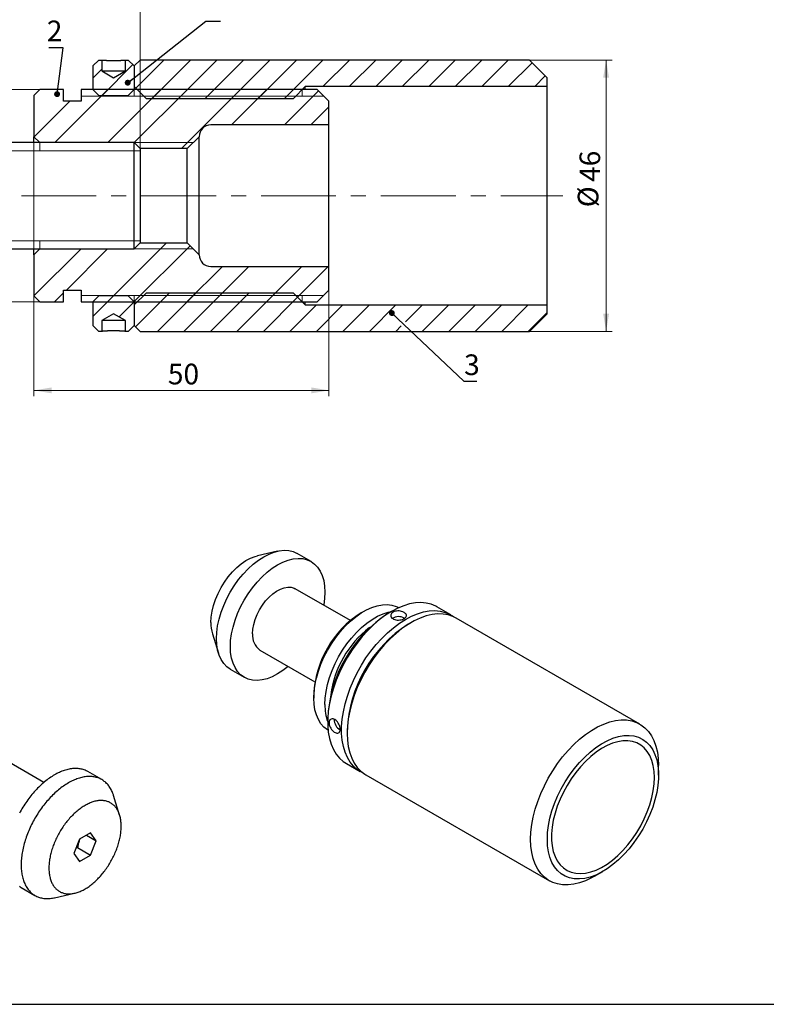
# Model space of a CAD drawing. Units: millimetres. Extents: x 20 to 461, y -28 to 292.
# Drawn here: x 94 to 220, y 5 to 172 of the extents above; entities that cross this region are included whole.
import ezdxf

# ---------------------------------------------------------------- set-up
doc = ezdxf.new("R2010")
doc.units = ezdxf.units.MM
doc.linetypes.add('CENTERX2', pattern=[20.32, 12.7, -2.54, 2.54, -2.54])
doc.styles.add('SLDTEXTSTYLE1', font='TXT', dxfattribs={"width": 0.7})
doc.dimstyles.new('SLDDIMSTYLE0', dxfattribs={"dimtxt": 3.5, "dimasz": 3, "dimexe": 0, "dimexo": 0.0625, "dimgap": 0.875, "dimtad": 2, "dimdec": 3, "dimrnd": 1e-09, "dimzin": 12, "dimdsep": 46, "dimtxsty": 'SLDTEXTSTYLE1', "dimsah": 1, "dimcen": 0.09, "dimadec": 0, "dimazin": 3, "dimtfac": 1, "dimtdec": 3, "dimtofl": 0, "dimtmove": 0, "dimatfit": 3, "dimfxl": 1, "dimfrac": 2, "dimtolj": 1, "dimtzin": 12, "dimarcsym": 0})
doc.dimstyles.new('SLDDIMSTYLE2', dxfattribs={"dimtxt": 0.18, "dimasz": 1, "dimexe": 0, "dimexo": 0.0625, "dimgap": 0, "dimtad": 0, "dimtih": 1, "dimtoh": 1, "dimdec": 0, "dimrnd": 1e-09, "dimzin": 0, "dimdsep": 46, "dimtxsty": 'Standard', "dimblk1": 'DOT', "dimblk2": 'DOT', "dimsah": 1, "dimcen": 0.09, "dimadec": 0, "dimazin": 0, "dimtfac": 1, "dimtdec": 0, "dimtofl": 0, "dimtmove": 0, "dimatfit": 3, "dimldrblk": 'DOT', "dimfxl": 1, "dimfrac": 2, "dimtolj": 1, "dimtzin": 0, "dimarcsym": 0})

# ---------------------------------------------------------------- blocks, each defined once
blk = doc.blocks.new('SW_HATCH_0')
at = {"color": 0, "linetype": 'Continuous', "lineweight": 18}
for p, q in [((-72.25, 40), (-67.03, 45.23)), ((-66.53, 41.23), (-61.76, 46)), ((-63.77, 39.5), (-57.27, 46)), ((-59.28, 39.5), (-52.78, 46)), ((-54.79, 39.5), (-48.29, 46)), ((-50.3, 39.5), (-43.8, 46)), ((-45.81, 39.5), (-39.31, 46)), ((-41.32, 39.5), (-34.82, 46)), ((-34.83, 41.5), (-30.33, 46)), ((-30.34, 41.5), (-25.84, 46)), ((-25.85, 41.5), (-21.35, 46)), ((-21.36, 41.5), (-16.86, 46)), ((-16.87, 41.5), (-12.37, 46)), ((-12.38, 41.5), (-7.88, 46)), ((-7.89, 41.5), (-3.39, 46)), ((-3.4, 41.5), (0.65, 45.55)), ((-73.8, 42.94), (-72.3, 44.44)), ((1.09, 41.5), (2.89, 43.3)), ((-80.25, 32), (-71.25, 41)), ((-75.8, 40.94), (-75.74, 41)), ((-71.27, 32), (-62.27, 41)), ((-66.79, 31.99), (-57.78, 41)), ((-58.8, 31), (-48.8, 41)), ((-50.31, 35), (-44.31, 41)), ((-41.33, 35), (-35.57, 40.76)), ((-83.77, 32.97), (-77.74, 39)), ((-36.84, 35), (-33.8, 38.04)), ((-83.8, 6), (-75.8, 14)), ((-78.31, 7), (-71.31, 14)), ((-71.33, 5), (-61.33, 15)), ((-66.84, 5), (-57.32, 14.52)), ((-57.86, 5), (-51.86, 11)), ((-53.37, 5), (-47.37, 11)), ((-44.39, 5), (-38.39, 11)), ((-39.9, 5), (-33.9, 11)), ((-80.31, 5), (-78.8, 6.51)), ((-73.8, 2.53), (-70.33, 6)), ((-69.38, 2.47), (-66.82, 5.02)), ((-66.58, 0.77), (-60.85, 6.5)), ((-62.86, 0), (-56.36, 6.5)), ((-58.37, 0), (-51.87, 6.5)), ((-53.88, 0), (-47.38, 6.5)), ((-49.39, 0), (-42.89, 6.5)), ((-44.9, 0), (-39.1, 5.8)), ((-40.41, 0), (-35.91, 4.5)), ((-35.92, 0), (-31.42, 4.5)), ((-31.43, 0), (-26.93, 4.5)), ((-26.94, 0), (-22.44, 4.5)), ((-20.82, 1.63), (-17.95, 4.5)), ((-17.96, 0), (-13.46, 4.5)), ((-13.47, 0), (-8.97, 4.5)), ((-8.98, 0), (-4.48, 4.5)), ((-4.49, 0), (0.01, 4.5)), ((0, 0), (3.2, 3.2)), ((-22.45, 0), (-21.53, 0.92))]:
    blk.add_line(p, q, dxfattribs=at)
blk = doc.blocks.new('_D_5')
at = {"color": 7, "linetype": 'Continuous', "lineweight": 0}
for p, q in [((55.21, 155.07), (55.21, 176.07)), ((114.21, 150.07), (114.21, 176.07)), ((55.21, 175.07), (114.21, 175.07))]:
    blk.add_line(p, q, dxfattribs=at)
at = {"color": 7, "linetype": 'Continuous', "lineweight": 18}
for points in [[(55.21, 175.07), (58.21, 174.57), (58.21, 175.57)], [(114.21, 175.07), (111.21, 175.57), (111.21, 174.57)]]:
    blk.add_solid(points, dxfattribs=at)
at = {"color": 7, "linetype": 'Continuous', "lineweight": 18, "insert": (78.76, 179.59), "char_height": 3.5, "attachment_point": 1, "style": 'SLDTEXTSTYLE1'}
blk.add_mtext('59', dxfattribs=at)
blk = doc.blocks.new('_D_7')
at = {"color": 7, "linetype": 'Continuous', "lineweight": 0}
for p, q in [((97.21, 160.07), (41.4, 160.07)), ((42.4, 160.07), (42.4, 124.07)), ((97.21, 124.07), (41.4, 124.07))]:
    blk.add_line(p, q, dxfattribs=at)
at = {"color": 7, "linetype": 'Continuous', "lineweight": 18}
for points in [[(42.4, 160.07), (41.9, 157.07), (42.9, 157.07)], [(42.4, 124.07), (42.9, 127.07), (41.9, 127.07)]]:
    blk.add_solid(points, dxfattribs=at)
at = {"color": 7, "linetype": 'Continuous', "lineweight": 18, "char_height": 3.5, "attachment_point": 1, "rotation": 90, "style": 'SLDTEXTSTYLE1'}
for s, insert in [('36', (37.89, 144.3)), ('%%c', (37.59, 140.01))]:
    blk.add_mtext(s, dxfattribs=dict(at, insert=insert))
blk = doc.blocks.new('_D_8')
at = {"color": 7, "linetype": 'Continuous', "lineweight": 0}
for p, q in [((180.21, 165.07), (194.21, 165.07)), ((193.21, 165.07), (193.21, 119.07)), ((180.21, 119.07), (194.21, 119.07))]:
    blk.add_line(p, q, dxfattribs=at)
at = {"color": 7, "linetype": 'Continuous', "lineweight": 18}
for points in [[(193.21, 165.07), (192.71, 162.07), (193.71, 162.07)], [(193.21, 119.07), (193.71, 122.07), (192.71, 122.07)]]:
    blk.add_solid(points, dxfattribs=at)
at = {"color": 7, "linetype": 'Continuous', "lineweight": 18, "char_height": 3.5, "attachment_point": 1, "rotation": 90, "style": 'SLDTEXTSTYLE1'}
for s, insert in [('46', (188.7, 144.4)), ('%%c', (188.4, 140.11))]:
    blk.add_mtext(s, dxfattribs=dict(at, insert=insert))
blk = doc.blocks.new('_D_9')
at = {"color": 7, "linetype": 'Continuous', "lineweight": 0}
for p, q in [((96.21, 152.07), (96.21, 108.07)), ((146.21, 130.07), (146.21, 108.07)), ((96.21, 109.07), (146.21, 109.07))]:
    blk.add_line(p, q, dxfattribs=at)
at = {"color": 7, "linetype": 'Continuous', "lineweight": 18}
for points in [[(96.21, 109.07), (99.21, 108.57), (99.21, 109.57)], [(146.21, 109.07), (143.21, 109.57), (143.21, 108.57)]]:
    blk.add_solid(points, dxfattribs=at)
at = {"color": 7, "linetype": 'Continuous', "lineweight": 18, "insert": (118.91, 113.59), "char_height": 3.5, "attachment_point": 1, "style": 'SLDTEXTSTYLE1'}
blk.add_mtext('50', dxfattribs=at)
blk = doc.blocks.new('_Dot')
at = {"color": 0, "linetype": 'ByBlock', "lineweight": -2}
blk.add_line((-0.5, 0), (-1, 0), dxfattribs=at)
at = {"color": 0, "linetype": 'ByBlock', "const_width": 0.5}
blk.add_lwpolyline([(-0.25, 0, 1), (0.25, 0, 1)], format="xyb", close=True, dxfattribs=at)

msp = doc.modelspace()

# ---------------------------------------------------------------- linework, layer by layer
at = {"color": 7, "linetype": 'Continuous', "lineweight": 25}
for p, q in [((107.2076, 165.0741), (106.2076, 164.0741)), ((106.2076, 164.0741), (106.2076, 160.0741)), ((107.2076, 165.0741), (107.7076, 165.0741)), ((107.7076, 165.0741), (107.7076, 163.2288)), ((111.7076, 165.0741), (112.2076, 165.0741)), ((111.7076, 163.2288), (111.7076, 165.0741)), ((113.2076, 164.0741), (112.2076, 165.0741)), ((114.2076, 165.0741), (113.2076, 164.0741)), ((113.2076, 164.0741), (113.2076, 160.0741)), ((113.2076, 164.0741), (113.2076, 160.5741)), ((180.2076, 165.0741), (114.2076, 165.0741)), ((183.2076, 162.0741), (180.2076, 165.0741)), ((107.7076, 163.2288), (111.7076, 163.2288)), ((107.7076, 163.2288), (109.7076, 162.0741)), ((109.7076, 162.0741), (111.7076, 163.2288)), ((183.2076, 160.5741), (183.2076, 162.0741)), ((113.2076, 160.5741), (115.2076, 158.5741)), ((140.2076, 158.5741), (142.2076, 160.5741)), ((142.2076, 160.0741), (142.2076, 160.5741)), ((183.2076, 160.5741), (142.2076, 160.5741)), ((183.2076, 123.5741), (183.2076, 160.5741)), ((97.2076, 160.0741), (96.2076, 159.0741)), ((96.2076, 159.0741), (96.2076, 152.0741)), ((101.2076, 160.0741), (97.2076, 160.0741)), ((101.2076, 158.0741), (101.2076, 160.0741)), ((104.2076, 160.0741), (104.2076, 158.0741)), ((144.2076, 160.0741), (104.2076, 160.0741)), ((104.2076, 160.0741), (104.2076, 158.9726)), ((106.2076, 160.0741), (107.2076, 159.0741)), ((107.2076, 159.0741), (112.2076, 159.0741)), ((112.2076, 159.0741), (113.2076, 160.0741)), ((115.2076, 158.5741), (140.2076, 158.5741)), ((146.2076, 158.0741), (144.2076, 160.0741)), ((104.2076, 158.0741), (101.2076, 158.0741)), ((146.2076, 154.0741), (146.2076, 158.0741)), ((146.2076, 154.0741), (126.2076, 154.0741)), ((146.2076, 130.0741), (146.2076, 154.0741)), ((96.2076, 152.0741), (97.2076, 151.0741)), ((96.2076, 151.0741), (96.2076, 152.0741)), ((122.2076, 150.0741), (124.2076, 152.0741)), ((124.2076, 132.0741), (124.2076, 152.0741)), ((113.2076, 151.0741), (66.2076, 151.0741)), ((114.2076, 150.0741), (113.2076, 151.0741)), ((113.2076, 133.0741), (113.2076, 151.0741)), ((122.2076, 150.0741), (114.2076, 150.0741)), ((114.2076, 150.0741), (114.2076, 134.0741)), ((122.2076, 134.0741), (122.2076, 150.0741)), ((113.2076, 133.0741), (114.2076, 134.0741)), ((114.2076, 134.0741), (122.2076, 134.0741)), ((124.2076, 132.0741), (122.2076, 134.0741)), ((66.2076, 133.0741), (113.2076, 133.0741)), ((97.2076, 133.0741), (96.2076, 132.0741)), ((96.2076, 132.0741), (96.2076, 133.0741)), ((96.2076, 132.0741), (96.2076, 125.0741)), ((126.2076, 130.0741), (146.2076, 130.0741)), ((146.2076, 126.0741), (146.2076, 130.0741)), ((101.2076, 126.0741), (104.2076, 126.0741)), ((101.2076, 124.0741), (101.2076, 126.0741)), ((104.2076, 126.0741), (104.2076, 124.0741)), ((115.2076, 125.5741), (113.2076, 123.5741)), ((140.2076, 125.5741), (115.2076, 125.5741)), ((142.2076, 123.5741), (140.2076, 125.5741)), ((144.2076, 124.0741), (146.2076, 126.0741)), ((96.2076, 125.0741), (97.2076, 124.0741)), ((97.2076, 124.0741), (101.2076, 124.0741)), ((104.2076, 125.1756), (104.2076, 124.0741)), ((104.2076, 124.0741), (144.2076, 124.0741)), ((107.2076, 125.0741), (106.2076, 124.0741)), ((106.2076, 124.0741), (106.2076, 120.0741)), ((112.2076, 125.0741), (107.2076, 125.0741)), ((113.2076, 124.0741), (112.2076, 125.0741)), ((113.2076, 124.0741), (113.2076, 120.0741)), ((113.2076, 123.5741), (113.2076, 120.0741)), ((142.2076, 123.5741), (142.2076, 124.0741)), ((142.2076, 123.5741), (183.2076, 123.5741)), ((183.2076, 122.0741), (183.2076, 123.5741)), ((109.7076, 122.0741), (107.7076, 120.9194)), ((111.7076, 120.9194), (109.7076, 122.0741)), ((180.2076, 119.0741), (183.2076, 122.0741)), ((107.7076, 120.9194), (107.7076, 119.0741)), ((111.7076, 120.9194), (107.7076, 120.9194)), ((111.7076, 119.0741), (111.7076, 120.9194)), ((106.2076, 120.0741), (107.2076, 119.0741)), ((107.7076, 119.0741), (107.2076, 119.0741)), ((112.2076, 119.0741), (111.7076, 119.0741)), ((112.2076, 119.0741), (113.2076, 120.0741)), ((113.2076, 120.0741), (114.2076, 119.0741)), ((114.2076, 119.0741), (180.2076, 119.0741)), ((137.4881, 81.8119), (134.1125, 81.0451)), ((143.186, 80.0681), (140.829, 81.4287)), ((149.8539, 70.0605), (140.5196, 75.4491)), ((166.8705, 71.014), (164.5135, 72.3747)), ((152.132, 71.6143), (151.6607, 71.3421)), ((156.8457, 71.6145), (156.3743, 71.3424)), ((198.926, 52.5087), (167.8133, 70.4697)), ((160.1455, 69.7096), (159.6742, 69.4374)), ((126.4701, 67.8065), (127.4941, 64.4999)), ((134.5201, 65.0565), (143.8544, 59.6679)), ((129.4966, 61.7983), (131.8536, 60.4376)), ((143.6481, 57.4624), (143.6481, 56.9182)), ((146.0051, 53.3804), (146.0051, 52.8361)), ((149.305, 51.4754), (149.305, 50.9312)), ((97.8815, 42.602), (88.0758, 48.2627)), ((149.1814, 45.8158), (151.5384, 44.4552)), ((202.1023, 43.8556), (202.1023, 45.4885)), ((107.7128, 43.0848), (105.3558, 44.4454)), ((152.4812, 43.9109), (183.5939, 25.9499)), ((110.7393, 37.0766), (109.7153, 40.3832)), ((105.8178, 34.0667), (103.9322, 32.9782)), ((105.1274, 33.6681), (106.7606, 32.7253)), ((106.7606, 32.7253), (105.8178, 34.0667)), ((103.9322, 32.9782), (102.9894, 30.5482)), ((105.8178, 30.2953), (106.7606, 32.7253)), ((102.9894, 30.5482), (103.9322, 29.2067)), ((103.6066, 31.5718), (105.8178, 30.2953)), ((103.9322, 29.2067), (105.8178, 30.2953)), ((191.2617, 26.7101), (192.6757, 27.5266)), ((94.0233, 24.815), (96.3804, 23.4543)), ((99.7213, 23.0712), (103.0968, 23.838)), ((20, 5), (415, 5))]:
    msp.add_line(p, q, dxfattribs=at)
at = {"color": 7, "linetype": 'Continuous', "lineweight": 18}
for p, q in [((145.3091, 158.9726), (104.2076, 158.9726)), ((113.2076, 160.0741), (106.2076, 160.0741)), ((141.7076, 160.0741), (113.7076, 160.0741)), ((97.2076, 151.0741), (97.2076, 151.0031)), ((123.2076, 151.0741), (97.2076, 151.0741)), ((114.2076, 149.7001), (72.2076, 149.7001)), ((72.2076, 134.4481), (114.2076, 134.4481)), ((97.2076, 133.0741), (123.2076, 133.0741)), ((104.2076, 125.1756), (145.3091, 125.1756)), ((106.2076, 124.0741), (113.2076, 124.0741)), ((113.2076, 124.0741), (113.2076, 124.1465)), ((113.7076, 124.0741), (141.7076, 124.0741)), ((141.7076, 124.0741), (141.7076, 124.1465))]:
    msp.add_line(p, q, dxfattribs=at)
at = {"color": 7, "linetype": 'CENTERX2', "lineweight": 18}
msp.add_line((53.4353, 142.0741), (185.898, 142.0741), dxfattribs=at)
at = {"color": 7, "linetype": 'Continuous', "lineweight": 25, "flags": 128}
for points in [[(127.1489, 66.9872), (127.1993, 68.0524), (127.3499, 69.1624), (127.5987, 70.3033), (127.9426, 71.4606), (128.3773, 72.6198), (128.8973, 73.7664), (129.4961, 74.8859), (130.1662, 75.9642), (130.8992, 76.9879), (131.6857, 77.9439), (132.516, 78.8204), (133.3796, 79.6062), (134.2655, 80.2915), (135.1628, 80.8676), (136.0601, 81.3274), (136.9461, 81.6651), (137.8096, 81.8763), (138.6399, 81.9585), (139.4265, 81.9106), (140.1594, 81.7331), (140.829, 81.4287)], [(126.2061, 69.7086), (126.2564, 70.6426), (126.4066, 71.6193), (126.654, 72.6228), (126.9947, 73.6365), (127.4231, 74.6438), (127.9322, 75.6281), (128.5135, 76.5733), (129.1575, 77.464), (129.8538, 78.2853), (130.5907, 79.0239), (131.3563, 79.6677), (132.138, 80.206), (132.9228, 80.63), (133.6981, 80.9328), (134.1125, 81.0451)], [(129.506, 65.6265), (129.5564, 66.6917), (129.7069, 67.8018), (129.9557, 68.9426), (130.2996, 70.0999), (130.7343, 71.2591), (131.2543, 72.4057), (131.8532, 73.5252), (132.5233, 74.6035), (133.2562, 75.6272), (134.0427, 76.5832), (134.873, 77.4597), (135.7366, 78.2455), (136.6226, 78.9308), (137.5198, 79.507), (138.4171, 79.9668), (139.3031, 80.3044), (140.1667, 80.5156), (140.9969, 80.5978), (141.7835, 80.5499), (142.5164, 80.3725), (143.1865, 80.0678), (143.7853, 79.6397), (144.3054, 79.0935), (144.7401, 78.4362), (145.084, 77.676), (145.3328, 76.8224), (145.4833, 75.8862), (145.5337, 74.8791), (145.4833, 73.8139), (145.3328, 72.7039), (145.3274, 72.6736)], [(133.2772, 67.8036), (133.3269, 68.5802), (133.4749, 69.396), (133.7177, 70.2318), (134.0497, 71.0682), (134.4629, 71.8854), (134.9478, 72.6644), (135.493, 73.3868), (136.0858, 74.0358), (136.7121, 74.5962), (137.3573, 75.0547), (138.0064, 75.4006), (138.6441, 75.6259), (139.2554, 75.7253), (139.826, 75.6964), (140.3426, 75.5399), (140.5196, 75.4491)], [(143.6481, 56.9182), (143.6978, 58.0063), (143.8465, 59.1391), (144.0923, 60.3033), (144.4323, 61.4852), (144.8627, 62.671), (145.3783, 63.8468), (145.9731, 64.9988), (146.6401, 66.1135), (147.3715, 67.1778), (148.1588, 68.1792), (148.9927, 69.1061), (149.8633, 69.9475), (150.7606, 70.6935), (151.674, 71.3355), (152.5928, 71.8659), (153.5061, 72.2785), (154.4034, 72.5684), (155.2741, 72.7323), (156.108, 72.7682), (156.8952, 72.6757), (157.6266, 72.4558), (158.0733, 72.2429)], [(164.5135, 72.3747), (164.3295, 72.4759), (163.5497, 72.806), (162.7092, 73.0119), (161.8157, 73.0918), (160.8771, 73.045), (159.9021, 72.8718), (158.8993, 72.5738), (157.8781, 72.1538), (156.8474, 71.6156)], [(145.5337, 55.8296), (145.5835, 56.9177), (145.7321, 58.0505), (145.9779, 59.2147), (146.318, 60.3966), (146.7483, 61.5825), (147.2639, 62.7582), (147.8587, 63.9102), (148.5257, 65.0249), (149.2572, 66.0892), (150.0444, 67.0907), (150.8783, 68.0175), (151.7489, 68.8589), (152.6462, 69.605), (153.5596, 70.247), (154.4784, 70.7774), (155.3918, 71.19), (156.289, 71.4799), (156.8066, 71.592)], [(156.8474, 71.6156), (155.8168, 70.9639), (154.7955, 70.2047), (153.7928, 69.345), (152.8177, 68.3924), (151.8792, 67.3556), (150.9856, 66.2441), (150.1452, 65.0677), (149.3654, 63.8373), (148.6534, 62.564), (148.0155, 61.2592), (147.4577, 59.9348), (146.9849, 58.6029), (146.6014, 57.2754), (146.3107, 55.9643), (146.1155, 54.6817), (146.0174, 53.439), (146.0174, 52.2475), (146.1155, 51.118), (146.3107, 50.0608), (146.6014, 49.0854), (146.9849, 48.2006), (147.4577, 47.4145), (148.0155, 46.7342), (148.6534, 46.1659), (149.1814, 45.8158)], [(152.0243, 44.2081), (151.7224, 44.3539), (151.0104, 44.8052), (150.3726, 45.3736), (149.8147, 46.0539), (149.3419, 46.84), (148.9585, 47.7247), (148.6678, 48.7001), (148.4725, 49.7573), (148.3744, 50.8868), (148.3744, 52.0783), (148.4725, 53.321), (148.6678, 54.6037), (148.9585, 55.9147), (149.3419, 57.2422), (149.8147, 58.5742), (150.3726, 59.8985), (151.0104, 61.2033), (151.7224, 62.4766), (152.5022, 63.7071), (153.3427, 64.8834), (154.2362, 65.995), (155.1748, 67.0317), (156.1498, 67.9843), (157.1525, 68.8441), (158.1738, 69.6032), (159.2044, 70.2549)], [(167.8133, 70.4697), (167.2475, 70.7514), (166.4364, 71.0197), (165.5684, 71.1628), (164.6513, 71.1793), (163.6934, 71.0692), (162.7034, 70.8333), (161.6903, 70.4739), (160.6632, 69.9942), (159.6314, 69.3986), (158.6042, 68.6924), (157.5911, 67.882), (156.6011, 66.9748), (155.6432, 65.979), (154.7261, 64.9036), (153.8581, 63.7584), (153.0471, 62.5537), (152.3003, 61.3004), (151.6246, 60.0098), (151.0261, 58.6938), (150.5102, 57.3641), (150.0816, 56.0329), (149.7441, 54.7121), (149.5009, 53.4138), (149.354, 52.1496), (149.305, 50.9312)], [(159.2044, 70.2549), (160.2351, 70.7931), (161.2564, 71.2132), (162.2591, 71.5111), (163.2341, 71.6843), (164.1727, 71.7312), (165.0662, 71.6513), (165.9067, 71.4453), (166.6865, 71.1152), (167.3274, 70.7167)], [(129.4966, 61.7983), (129.4961, 61.7986), (128.8973, 62.2267), (128.3773, 62.7728), (127.9426, 63.4301), (127.5987, 64.1904), (127.3499, 65.044), (127.1993, 65.9802), (127.1489, 66.9872)], [(139.3279, 62.2811), (139.3031, 62.2602), (138.4171, 61.5749), (137.5198, 60.9987), (136.6226, 60.5389), (135.7366, 60.2013), (134.873, 59.99), (134.0427, 59.9079), (133.2562, 59.9558), (132.5233, 60.1332), (131.8532, 60.4379), (131.2543, 60.866), (130.7343, 61.4121), (130.2996, 62.0695), (129.9557, 62.8297), (129.7069, 63.6833), (129.5564, 64.6195), (129.506, 65.6265)], [(146.0748, 51.4588), (145.9731, 51.522), (145.3783, 51.9872), (144.8627, 52.5677), (144.4323, 53.2566), (144.0923, 54.0459), (143.8465, 54.9263), (143.6978, 55.8875), (143.6481, 56.9182)], [(180.4176, 32.9702), (180.4667, 34.1887), (180.6136, 35.4528), (180.8568, 36.7511), (181.1943, 38.0719), (181.6229, 39.4031), (182.1388, 40.7328), (182.7373, 42.0489), (183.413, 43.3394), (184.1598, 44.5927), (184.9708, 45.7974), (185.8388, 46.9427), (186.7559, 48.0181), (187.7138, 49.0139), (188.7038, 49.921), (189.7169, 50.7314), (190.7441, 51.4376), (191.7759, 52.0333), (192.803, 52.5129), (193.8161, 52.8723), (194.8061, 53.1082), (195.764, 53.2183), (196.6811, 53.2018), (197.5491, 53.0587), (198.3602, 52.7904), (199.1069, 52.3993), (199.7826, 51.8889), (200.3811, 51.2638), (200.897, 50.5298), (201.3256, 49.6934), (201.6631, 48.7623), (201.9063, 47.7448), (202.0532, 46.6502), (202.1023, 45.4885), (202.1023, 45.4885)], [(149.305, 50.9312), (149.354, 49.7694), (149.5009, 48.6748), (149.7441, 47.6573), (150.0816, 46.7262), (150.5102, 45.8898), (151.0261, 45.1558), (151.6246, 44.5308), (152.3003, 44.0204), (152.4812, 43.9109)], [(183.2461, 32.9702), (183.296, 34.1185), (183.4454, 35.3123), (183.6926, 36.539), (184.035, 37.7855), (184.469, 39.0387), (184.99, 40.2852), (185.5924, 41.5119), (186.2699, 42.7058), (187.0153, 43.8541), (187.8207, 44.9448), (188.6775, 45.9662), (189.5766, 46.9076), (190.5087, 47.7589), (191.4636, 48.5112), (192.4314, 49.1564), (193.4018, 49.6877), (194.3644, 50.0995), (195.3092, 50.3874), (196.226, 50.5484), (197.1052, 50.5808), (197.9373, 50.4842), (198.7137, 50.2596), (199.4261, 49.9094), (200.0669, 49.4374), (200.6294, 48.8485), (201.1075, 48.149), (201.4962, 47.3463), (201.7914, 46.4488), (201.9899, 45.4662), (202.0898, 44.4089), (202.0898, 43.288), (201.9899, 42.1154), (201.7914, 40.9035), (201.4962, 39.6653), (201.1075, 38.4138), (200.6294, 37.1622), (200.0669, 35.924), (199.4261, 34.7121), (198.7137, 33.5394), (197.9373, 32.4184), (197.1052, 31.361), (196.226, 30.3783), (195.3092, 29.4807), (194.3644, 28.6779), (193.4018, 27.9782), (192.4314, 27.3892), (191.4636, 26.917), (190.5087, 26.5667), (189.5766, 26.3419), (188.6775, 26.2451), (187.8207, 26.2773), (187.0153, 26.4381), (186.2699, 26.7259), (185.5924, 27.1375), (184.99, 27.6687), (184.469, 28.3137), (184.035, 29.0658), (183.6926, 29.917), (183.4454, 30.8583), (183.296, 31.8796), (183.2461, 32.9702)], [(201.3952, 43.4474), (201.3457, 44.4894), (201.1981, 45.4624), (200.9538, 46.3556), (200.6158, 47.1588), (200.1878, 47.863), (199.6746, 48.46), (199.0821, 48.9432), (198.417, 49.3071), (197.6869, 49.5476), (196.8999, 49.6618), (196.0651, 49.6487), (195.1918, 49.5082), (194.2901, 49.242), (193.37, 48.8532), (192.442, 48.346), (191.5167, 47.7263), (190.6044, 47.001), (189.7157, 46.1785), (188.8604, 45.268), (188.0484, 44.2798), (187.2887, 43.2251), (186.5901, 42.1159), (185.9605, 40.9647), (185.4069, 39.7847), (184.9356, 38.589), (184.552, 37.3914), (184.2604, 36.2054), (184.0642, 35.0444), (183.9655, 33.9215), (183.9655, 32.8496), (184.0642, 31.8406), (184.2604, 30.9062), (184.552, 30.0568), (184.9356, 29.302), (185.4069, 28.6505), (185.9605, 28.1096), (186.5901, 27.6855), (187.2887, 27.3829), (188.0484, 27.2053), (188.8604, 27.1546), (189.7157, 27.2315), (190.6044, 27.4351), (191.5167, 27.7631), (192.442, 28.2118), (193.37, 28.776), (194.2901, 29.4495), (195.1918, 30.2245), (196.0651, 31.0922), (196.8999, 32.0429), (197.6869, 33.0658), (198.417, 34.1493), (199.0821, 35.2811), (199.6746, 36.4484), (200.1878, 37.6379), (200.6158, 38.8362), (200.9538, 40.0297), (201.1981, 41.2049), (201.3457, 42.3485), (201.3952, 43.4474)], [(105.3558, 44.4454), (105.2059, 44.5275), (105.0519, 44.603), (104.8941, 44.6717), (104.7328, 44.7335), (104.5681, 44.7883), (104.4, 44.8363), (104.2287, 44.8772), (104.0542, 44.9111), (103.8768, 44.9379), (103.6965, 44.9577), (103.5134, 44.9704), (103.3278, 44.976), (103.1396, 44.9745), (102.9491, 44.966), (102.7563, 44.9503), (102.5615, 44.9276), (102.3646, 44.8978), (102.166, 44.861), (101.9656, 44.8172), (101.7637, 44.7664), (101.5604, 44.7087), (101.3557, 44.644), (101.15, 44.5725), (100.9432, 44.4941), (100.7356, 44.409), (100.5272, 44.3172), (100.3183, 44.2188), (100.109, 44.1138), (99.8993, 44.0023), (99.6895, 43.8844), (99.4798, 43.7601), (99.2701, 43.6296), (99.0608, 43.4929), (98.8519, 43.3501), (98.6435, 43.2013), (98.4359, 43.0467), (98.2291, 42.8863), (98.0234, 42.7203), (97.8187, 42.5487), (97.6154, 42.3717), (97.4135, 42.1893), (97.2131, 42.0018), (97.0145, 41.8093), (96.8176, 41.6118), (96.6228, 41.4095), (96.43, 41.2026), (96.2395, 40.9912), (96.0513, 40.7754), (95.8657, 40.5554), (95.6826, 40.3314), (95.5023, 40.1034), (95.3249, 39.8717), (95.1504, 39.6364), (94.9791, 39.3977), (94.811, 39.1557), (94.6463, 38.9106), (94.485, 38.6626), (94.3272, 38.4118), (94.1732, 38.1584), (94.0229, 37.9026), (93.8765, 37.6445), (93.7341, 37.3844)], [(109.7153, 40.3832), (109.6682, 40.5291), (109.6008, 40.7196), (109.5282, 40.905), (109.4504, 41.0851), (109.3676, 41.2599), (109.2798, 41.4292), (109.187, 41.5929), (109.0893, 41.7509), (108.9868, 41.9031), (108.8795, 42.0494), (108.7676, 42.1897), (108.651, 42.3238), (108.5299, 42.4518), (108.4044, 42.5734), (108.2745, 42.6887), (108.1404, 42.7975), (108.002, 42.8998), (107.8596, 42.9955), (107.7132, 43.0845), (107.563, 43.1668), (107.4089, 43.2423), (107.2512, 43.311), (107.0899, 43.3728), (106.9251, 43.4277), (106.757, 43.4756), (106.5857, 43.5165), (106.4112, 43.5504), (106.2338, 43.5772), (106.0535, 43.597), (105.8705, 43.6097), (105.6848, 43.6153), (105.4966, 43.6139), (105.3061, 43.6053), (105.1133, 43.5897), (104.9185, 43.5669), (104.7217, 43.5372), (104.523, 43.5004), (104.3226, 43.4565), (104.1207, 43.4057), (103.9174, 43.348), (103.7127, 43.2833), (103.507, 43.2118), (103.3002, 43.1335), (103.0926, 43.0484), (102.8842, 42.9566), (102.6753, 42.8581), (102.466, 42.7531), (102.2563, 42.6416), (102.0466, 42.5237), (101.8368, 42.3994), (101.6272, 42.2689), (101.4178, 42.1322), (101.2089, 41.9894), (101.0005, 41.8407), (100.7929, 41.686), (100.5862, 41.5256), (100.3804, 41.3596), (100.1758, 41.188), (99.9724, 41.011), (99.7705, 40.8286), (99.5701, 40.6411), (99.3715, 40.4486), (99.1747, 40.2511), (98.9798, 40.0488), (98.787, 39.8419), (98.5965, 39.6305), (98.4083, 39.4147), (98.2227, 39.1947), (98.0396, 38.9707), (97.8593, 38.7427), (97.6819, 38.511), (97.5075, 38.2757), (97.3361, 38.037), (97.168, 37.795), (97.0033, 37.5499), (96.842, 37.3019), (96.6842, 37.0511), (96.5302, 36.7977), (96.3799, 36.5419), (96.2335, 36.2839), (96.0911, 36.0237), (95.9528, 35.7617), (95.8186, 35.498), (95.6887, 35.2328), (95.5632, 34.9662), (95.4421, 34.6985), (95.3256, 34.4298), (95.2136, 34.1602), (95.1063, 33.8901), (95.0038, 33.6196), (94.9062, 33.3488), (94.8134, 33.0779), (94.7255, 32.8072), (94.6427, 32.5368), (94.565, 32.2669), (94.4924, 31.9977), (94.4249, 31.7293), (94.3627, 31.4621), (94.3058, 31.196), (94.2541, 30.9314), (94.2078, 30.6684), (94.1669, 30.4071), (94.1314, 30.1479), (94.1013, 29.8907), (94.0766, 29.6359), (94.0574, 29.3836), (94.0437, 29.1339), (94.0354, 28.8871), (94.0327, 28.6432), (94.0354, 28.4026), (94.0437, 28.1653), (94.0574, 27.9314), (94.0766, 27.7013), (94.1013, 27.4749), (94.1314, 27.2525), (94.1669, 27.0343), (94.2078, 26.8203), (94.2541, 26.6107), (94.3058, 26.4057), (94.3627, 26.2054), (94.4249, 26.01), (94.4924, 25.8195), (94.565, 25.6341), (94.6427, 25.454), (94.7255, 25.2792), (94.8134, 25.1099), (94.9062, 24.9462), (95.0038, 24.7882), (95.1063, 24.636), (95.2136, 24.4897), (95.3256, 24.3494), (95.4421, 24.2153), (95.5632, 24.0873), (95.6887, 23.9657), (95.8186, 23.8504), (95.9528, 23.7416), (96.0911, 23.6393), (96.2335, 23.5436), (96.3799, 23.4546), (96.5302, 23.3723), (96.6842, 23.2968), (96.842, 23.2281), (97.0033, 23.1663), (97.168, 23.1114), (97.3361, 23.0635), (97.5075, 23.0226), (97.6819, 22.9887), (97.8593, 22.9619), (98.0396, 22.9421), (98.2227, 22.9294), (98.4083, 22.9238), (98.5965, 22.9252), (98.787, 22.9338), (98.9798, 22.9494), (99.1747, 22.9722), (99.3715, 23.0019), (99.5701, 23.0387), (99.7213, 23.0712)], [(111.0033, 35.1745), (111.0009, 35.3682), (110.994, 35.559), (110.9823, 35.7468), (110.9661, 35.9315), (110.9452, 36.113), (110.9197, 36.291), (110.8896, 36.4656), (110.8549, 36.6364), (110.8157, 36.8035), (110.772, 36.9666), (110.7238, 37.1257), (110.6712, 37.2806), (110.6142, 37.4312), (110.5528, 37.5775), (110.4871, 37.7192), (110.4171, 37.8563), (110.343, 37.9887), (110.2646, 38.1162), (110.1822, 38.2389), (110.0958, 38.3565), (110.0054, 38.469), (109.9111, 38.5763), (109.8129, 38.6784), (109.7111, 38.7751), (109.6055, 38.8664), (109.4964, 38.9522), (109.3837, 39.0325), (109.2676, 39.1071), (109.1482, 39.1761), (109.0256, 39.2393), (108.8997, 39.2967), (108.7709, 39.3484), (108.6391, 39.3942), (108.5044, 39.4341), (108.3669, 39.468), (108.2268, 39.4961), (108.0842, 39.5181), (107.9391, 39.5342), (107.7917, 39.5443), (107.6421, 39.5484), (107.4904, 39.5464), (107.3367, 39.5385), (107.1811, 39.5245), (107.0238, 39.5046), (106.8648, 39.4787), (106.7044, 39.4468), (106.5425, 39.409), (106.3794, 39.3653), (106.2151, 39.3158), (106.0499, 39.2604), (105.8837, 39.1992), (105.7167, 39.1323), (105.5492, 39.0597), (105.3811, 38.9814), (105.2126, 38.8976), (105.0439, 38.8082), (104.875, 38.7134), (104.7061, 38.6133), (104.5374, 38.5078), (104.3689, 38.3971), (104.2008, 38.2813), (104.0333, 38.1604), (103.8663, 38.0346), (103.7001, 37.9039), (103.5349, 37.7685), (103.3706, 37.6284), (103.2075, 37.4838), (103.0456, 37.3347), (102.8852, 37.1813), (102.7262, 37.0237), (102.5689, 36.8619), (102.4133, 36.6963), (102.2596, 36.5267), (102.1079, 36.3535), (101.9583, 36.1767), (101.8109, 35.9964), (101.6658, 35.8129), (101.5232, 35.6261), (101.3831, 35.4363), (101.2456, 35.2437), (101.1109, 35.0483), (100.9791, 34.8503), (100.8503, 34.6499), (100.7244, 34.4472), (100.6018, 34.2423), (100.4824, 34.0355), (100.3663, 33.8268), (100.2536, 33.6165), (100.1445, 33.4047), (100.0389, 33.1915), (99.9371, 32.9772), (99.8389, 32.7618), (99.7446, 32.5456), (99.6542, 32.3287), (99.5678, 32.1113), (99.4854, 31.8935), (99.407, 31.6755), (99.3329, 31.4575), (99.2629, 31.2396), (99.1972, 31.022), (99.1358, 30.8049), (99.0788, 30.5884), (99.0262, 30.3728), (98.978, 30.158), (98.9343, 29.9444), (98.8951, 29.7321), (98.8604, 29.5213), (98.8303, 29.312), (98.8048, 29.1045), (98.7839, 28.8989), (98.7677, 28.6954), (98.756, 28.4942), (98.7491, 28.2953), (98.7467, 28.099), (98.7491, 27.9053), (98.756, 27.7145), (98.7677, 27.5267), (98.7839, 27.3419), (98.8048, 27.1605), (98.8303, 26.9824), (98.8604, 26.8079), (98.8951, 26.6371), (98.9343, 26.47), (98.978, 26.3069), (99.0262, 26.1478), (99.0788, 25.9929), (99.1358, 25.8422), (99.1972, 25.696), (99.2629, 25.5543), (99.3329, 25.4172), (99.407, 25.2848), (99.4854, 25.1572), (99.5678, 25.0346), (99.6542, 24.917), (99.7446, 24.8044), (99.8389, 24.6971), (99.9371, 24.5951), (100.0389, 24.4983), (100.1445, 24.4071), (100.2536, 24.3212), (100.3663, 24.241), (100.4824, 24.1664), (100.6018, 24.0974), (100.7244, 24.0342), (100.8503, 23.9767), (100.9791, 23.9251), (101.1109, 23.8793), (101.2456, 23.8394), (101.3831, 23.8054), (101.5232, 23.7774), (101.6658, 23.7553), (101.8109, 23.7393), (101.9583, 23.7292), (102.1079, 23.7251), (102.2596, 23.727), (102.4133, 23.735), (102.5689, 23.7489), (102.7262, 23.7689), (102.8852, 23.7948), (103.0456, 23.8266), (103.2075, 23.8644), (103.3706, 23.9081), (103.5349, 23.9577), (103.7001, 24.0131), (103.8663, 24.0743), (104.0333, 24.1412), (104.2008, 24.2138), (104.3689, 24.2921), (104.5374, 24.3759), (104.7061, 24.4653), (104.875, 24.56), (105.0439, 24.6602), (105.2126, 24.7657), (105.3811, 24.8764), (105.5492, 24.9922), (105.7167, 25.113), (105.8837, 25.2389), (106.0499, 25.3695), (106.2151, 25.505), (106.3794, 25.6451), (106.5425, 25.7897), (106.7044, 25.9388), (106.8648, 26.0922), (107.0238, 26.2498), (107.1811, 26.4115), (107.3367, 26.5772), (107.4904, 26.7467), (107.6421, 26.9199), (107.7917, 27.0968), (107.9391, 27.277), (108.0842, 27.4606), (108.2268, 27.6473), (108.3669, 27.8371), (108.5044, 28.0298), (108.6391, 28.2252), (108.7709, 28.4232), (108.8997, 28.6236), (109.0256, 28.8263), (109.1482, 29.0312), (109.2676, 29.238), (109.3837, 29.4466), (109.4964, 29.657), (109.6055, 29.8688), (109.7111, 30.0819), (109.8129, 30.2963), (109.9111, 30.5116), (110.0054, 30.7279), (110.0958, 30.9448), (110.1822, 31.1622), (110.2646, 31.38), (110.343, 31.598), (110.4171, 31.816), (110.4871, 32.0339), (110.5528, 32.2514), (110.6142, 32.4685), (110.6712, 32.685), (110.7238, 32.9007), (110.772, 33.1154), (110.8157, 33.329), (110.8549, 33.5413), (110.8896, 33.7522), (110.9197, 33.9615), (110.9452, 34.169), (110.9661, 34.3745), (110.9823, 34.578), (110.994, 34.7793), (111.0009, 34.9782), (111.0033, 35.1745)], [(191.2617, 26.7101), (190.7441, 26.4254), (189.7169, 25.9457), (188.7038, 25.5863), (187.7138, 25.3505), (186.7559, 25.2403), (185.8388, 25.2569), (184.9708, 25.3999), (184.1598, 25.6683), (183.413, 26.0594), (182.7373, 26.5698), (182.1388, 27.1948), (181.6229, 27.9289), (181.1943, 28.7652), (180.8568, 29.6964), (180.6136, 30.7138), (180.4667, 31.8084), (180.4176, 32.9702)], [(93.7341, 25), (93.8765, 24.9043), (94.0229, 24.8153), (94.0233, 24.815)]]:
    msp.add_lwpolyline(points, dxfattribs=at)
at = {"color": 7, "linetype": 'Continuous', "lineweight": 25}
for centre, radius, start, end in [((126.2076, 152.0741), 2, 90, 180), ((126.2076, 132.0741), 2, 180, 270), ((160.961, 56.7205), 17.3288, 122.459197, 177.54618), ((168.5216, 52.3558), 22.5398, 122.605478, 177.394522), ((158.0296, 68.7769), 1.9404, 61.055198, 122.370287), ((132.4972, 69.6122), 6.2918, 179.122022, 196.677755), ((163.3403, 55.347), 16.9403, 127.131095, 172.874282), ((171.8215, 50.4508), 22.5398, 122.605478, 177.394522), ((171.8219, 50.4507), 22.5403, 122.611207, 177.39417), ((136.2159, 67.4785), 2.9566, 173.6866, 235.001219), ((153.9345, 55.6609), 8.4024, 178.849701, 199.318326), ((149.0559, 53.2348), 1.9417, 177.755854, 241.165936)]:
    msp.add_arc(centre, radius, start, end, dxfattribs=at)
for points, knots in [([(107.7076, 165.0741), (107.709, 165.074), (107.7116, 165.0737), (107.7332, 165.0719), (107.7681, 165.0689), (107.8171, 165.0648), (107.879, 165.0598), (107.9535, 165.054), (108.0412, 165.0474), (108.141, 165.0404), (108.2509, 165.0331), (108.3711, 165.0258), (108.5019, 165.0185), (108.6416, 165.0116), (108.7876, 165.0053), (108.94, 164.9996), (109.0996, 164.9948), (109.2634, 164.9911), (109.4286, 164.9885), (109.5957, 164.987), (109.7652, 164.9868), (109.9341, 164.9879), (110.0997, 164.9901), (110.2623, 164.9935), (110.4226, 164.9979), (110.5778, 165.0033), (110.7254, 165.0094), (110.866, 165.0161), (110.9997, 165.0232), (111.1243, 165.0306), (111.2378, 165.0379), (111.3408, 165.045), (111.433, 165.0518), (111.5129, 165.0579), (111.5791, 165.0632), (111.6324, 165.0676), (111.6721, 165.071), (111.7014, 165.0735), (111.7054, 165.0739), (111.7076, 165.0741)], [0, 0, 0, 0, 0.02639408, 0.05278818, 0.07995076, 0.10711339, 0.13350681, 0.1599003, 0.18705702, 0.21421379, 0.24066928, 0.26712478, 0.29434631, 0.32156782, 0.34806281, 0.37455776, 0.40182631, 0.42909481, 0.45552157, 0.4819483, 0.50914706, 0.53634582, 0.56270305, 0.58906033, 0.61618134, 0.64330242, 0.6696973, 0.69609224, 0.7232489, 0.75040558, 0.77688644, 0.80336728, 0.83061716, 0.857867, 0.88434828, 0.91082951, 0.93808508, 0.96534061, 1, 1, 1, 1]), ([(111.7076, 119.0741), (111.7063, 119.0742), (111.7036, 119.0744), (111.6821, 119.0763), (111.6472, 119.0793), (111.5981, 119.0834), (111.5363, 119.0884), (111.4618, 119.0942), (111.374, 119.1008), (111.2743, 119.1078), (111.1643, 119.115), (111.0442, 119.1224), (110.9133, 119.1296), (110.7737, 119.1366), (110.6277, 119.1429), (110.4752, 119.1485), (110.3157, 119.1533), (110.1519, 119.1571), (109.9867, 119.1597), (109.8196, 119.1611), (109.6501, 119.1613), (109.4812, 119.1603), (109.3156, 119.158), (109.153, 119.1547), (108.9927, 119.1502), (108.8375, 119.1449), (108.6899, 119.1388), (108.5493, 119.1321), (108.4155, 119.1249), (108.291, 119.1176), (108.1775, 119.1102), (108.0745, 119.1031), (107.9822, 119.0964), (107.9024, 119.0902), (107.8362, 119.0849), (107.7829, 119.0805), (107.7432, 119.0772), (107.7139, 119.0746), (107.7099, 119.0743), (107.7076, 119.0741)], [0, 0, 0, 0, 0.02639408, 0.05278818, 0.07995076, 0.10711339, 0.13350681, 0.1599003, 0.18705702, 0.21421379, 0.24066928, 0.26712478, 0.29434631, 0.32156782, 0.34806281, 0.37455776, 0.40182631, 0.42909481, 0.45552157, 0.4819483, 0.50914706, 0.53634582, 0.56270305, 0.58906033, 0.61618134, 0.64330242, 0.6696973, 0.69609224, 0.7232489, 0.75040558, 0.77688644, 0.80336728, 0.83061716, 0.857867, 0.88434828, 0.91082951, 0.93808508, 0.96534061, 1, 1, 1, 1]), ([(158.9687, 71.4321), (159.0642, 71.3661), (159.255, 71.2341), (159.3749, 70.993), (159.3509, 70.7479), (159.1756, 70.5164), (158.8713, 70.3223), (158.4725, 70.1866), (158.0237, 70.127), (157.5744, 70.1556), (157.1757, 70.2746), (156.8732, 70.4733), (156.7004, 70.7284), (156.6761, 71.0076), (156.8038, 71.2747), (157.0694, 71.4942), (157.4419, 71.6395), (157.8801, 71.6969), (158.3334, 71.6637), (158.7097, 71.5649), (158.8956, 71.4696), (158.9687, 71.4321)], [0, 0, 0, 0, 0.05355032, 0.107095726, 0.160768552, 0.214525046, 0.26814347, 0.321618318, 0.375166425, 0.428891095, 0.48262131, 0.536175594, 0.589647537, 0.643258657, 0.697013605, 0.750692996, 0.804196111, 0.857696355, 0.911370939, 0.965127157, 1, 1, 1, 1]), ([(148.1264, 51.6115), (148.117, 51.4959), (148.0981, 51.2646), (147.9492, 51.0402), (147.7249, 50.9383), (147.4367, 50.9744), (147.1165, 51.1409), (146.7996, 51.4183), (146.5236, 51.7772), (146.3237, 52.1806), (146.2274, 52.5855), (146.2483, 52.9468), (146.3827, 53.224), (146.6125, 53.3847), (146.9076, 53.4076), (147.2306, 53.2875), (147.5427, 53.0375), (147.8115, 52.6868), (148.0094, 52.2776), (148.112, 51.9023), (148.1224, 51.6936), (148.1264, 51.6115)], [0, 0, 0, 0, 0.05355075, 0.10709664, 0.16076891, 0.21452561, 0.26814428, 0.3216178, 0.37516552, 0.42889074, 0.48262041, 0.53617503, 0.58964833, 0.64325924, 0.69701395, 0.75069392, 0.80419608, 0.85769535, 0.91137049, 0.96512649, 1, 1, 1, 1]), ([(103.9895, 33.0113), (103.9887, 33.0094), (103.9552, 32.9359), (103.8905, 32.764), (103.8001, 32.494), (103.7207, 32.1929), (103.6555, 31.8852), (103.6229, 31.6762), (103.6066, 31.5718)], [0, 0, 0, 0, 0.00415589, 0.16581789, 0.37246405, 0.57914246, 0.78955088, 1, 1, 1, 1]), ([(103.6066, 31.5718), (103.5301, 31.5474), (103.4444, 31.5201), (103.3622, 31.4895), (103.3533, 31.4863)], [0, 0, 0, 0, 0.89283409, 1, 1, 1, 1])]:
    msp.add_open_spline(points, degree=3, knots=knots, dxfattribs=at)
at = {"color": 7, "linetype": 'Continuous', "lineweight": 0}
for points, knots in [([(113.2076, 158.9726), (113.2076, 159.4254), (113.2076, 159.7848), (113.2076, 160.0016), (113.2076, 160.0741), (113.2076, 160.0602), (113.2076, 160.0741)], [0, 0, 0, 0, 0.2342505, 0.48950034, 0.74475017, 1, 1, 1, 1]), ([(141.7075, 158.9726), (141.7076, 159.4254), (141.7076, 159.7848), (141.7076, 160.0016), (141.7076, 160.0741), (141.7076, 160.0602), (141.7076, 160.0741)], [0, 0, 0, 0, 0.2342505, 0.48950034, 0.74475017, 1, 1, 1, 1]), ([(97.2076, 151.0031), (97.2076, 150.7913), (97.2076, 150.4421), (97.2076, 149.9608), (97.2076, 149.7001), (97.2076, 149.7887), (97.2076, 149.7001)], [0, 0, 0, 0, 0.28940176, 0.57880353, 0.86820529, 1, 1, 1, 1]), ([(97.2076, 134.4481), (97.2076, 134.1873), (97.2076, 133.7061), (97.2076, 133.3568), (97.2076, 133.145), (97.2076, 133.0741), (97.2076, 133.0878), (97.2076, 133.0741)], [0, 0, 0, 0, 0.10221384, 0.32666038, 0.55110692, 0.77555346, 1, 1, 1, 1]), ([(113.2076, 124.1465), (113.2076, 124.3633), (113.2076, 124.7227), (113.2076, 125.1756), (113.2076, 125.0169), (113.2076, 125.1756)], [0, 0, 0, 0, 0.34273216, 0.68546432, 1, 1, 1, 1]), ([(141.7075, 124.1465), (141.7076, 124.3633), (141.7076, 124.7227), (141.7076, 125.1756), (141.7076, 125.0169), (141.7076, 125.1756)], [0, 0, 0, 0, 0.34273216, 0.68546432, 1, 1, 1, 1])]:
    msp.add_open_spline(points, degree=3, knots=knots, dxfattribs=at)

# ---------------------------------------------------------------- block references
at = {"color": 7, "linetype": 'Continuous', "lineweight": 18}
msp.add_blockref('SW_HATCH_0', (180.0102, 119.0741), dxfattribs=at)

# ---------------------------------------------------------------- texts
at = {"color": 7, "linetype": 'Continuous', "lineweight": 0, "char_height": 3.5, "attachment_point": 2, "style": 'SLDTEXTSTYLE1'}
for s, insert in [('2', (99.7093, 171.7567)), ('3', (170.4573, 115.1655))]:
    msp.add_mtext(s, dxfattribs=dict(at, insert=insert))

# ---------------------------------------------------------------- dimensions: what is measured, and where the dimension line sits
at = {"color": 7, "linetype": 'Continuous', "lineweight": 18}
for base, p1, p2, picture, middle in [((114.2076, 175.0741), (55.2076, 155.0741), (114.2076, 150.0741), '_D_5', (80.5608, 175.0741)), ((146.2076, 109.0741), (96.2076, 152.0741), (146.2076, 130.0741), '_D_9', (120.7076, 109.0741))]:
    dim = msp.add_linear_dim(base=base, p1=p1, p2=p2, dimstyle='SLDDIMSTYLE0', dxfattribs=at)
    dim.commit()
    dim.dimension.update_dxf_attribs({"geometry": picture, "text_midpoint": middle, "dimtype": 160})
for base, p1, p2, picture, middle in [((193.2076, 119.0741), (180.2076, 165.0741), (180.2076, 119.0741), '_D_8', (193.2076, 144.1624)), ((42.4022, 124.0741), (97.2076, 160.0741), (97.2076, 124.0741), '_D_7', (42.4022, 143.9535))]:
    dim = msp.add_linear_dim(base=base, p1=p1, p2=p2, angle=90, text='%%c<>', dimstyle='SLDDIMSTYLE0', dxfattribs=at)
    dim.commit()
    dim.dimension.update_dxf_attribs({"geometry": picture, "text_midpoint": middle, "dimtype": 160})

# ---------------------------------------------------------------- leaders
at = {"color": 7, "linetype": 'Continuous', "lineweight": 0}
for points in [[(112.1026, 161.2319), (125.3732, 171.6688), (127.8137, 171.6688)], [(100.1314, 159.2891), (101.1468, 167.141), (98.7063, 167.141)], [(156.8902, 122.1756), (169.099, 110.608), (171.2807, 110.608)]]:
    msp.add_leader(points, dimstyle='SLDDIMSTYLE2', dxfattribs=at)

doc.saveas('drawing.dxf')
